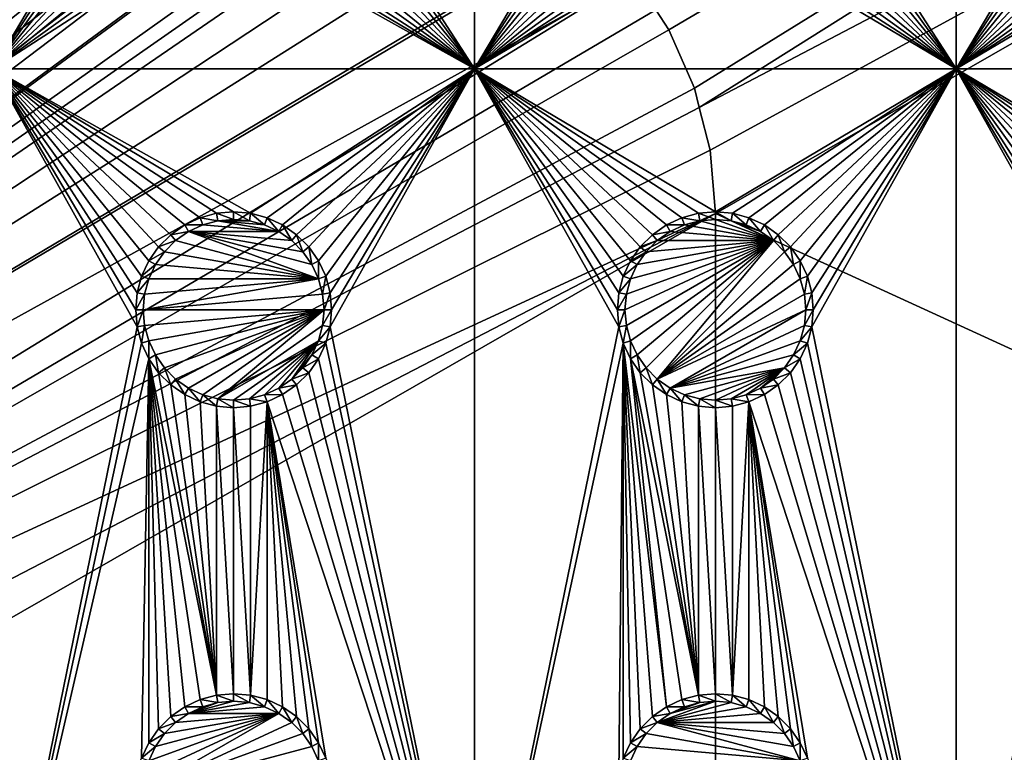
# Model space of a CAD drawing. Extents: x -150 to 150, y -570 to 0.
# Drawn here: x 53 to 84, y -434 to -411 of the extents above; entities that cross this region are included whole.
import ezdxf

# ---------------------------------------------------------------- set-up
doc = ezdxf.new("R2010")
doc.units = 0
for name, color, linetype in [('L2', 7, 'CONTINUOUS'), ('L3', 7, 'CONTINUOUS'), ('L5', 7, 'CONTINUOUS')]:
    doc.layers.add(name, color=color, linetype=linetype)

msp = doc.modelspace()

# ---------------------------------------------------------------- linework, layer by layer
at = {"layer": 'L2', "color": 250}
for points in [[(135.1, -332.2013, -61.37), (135.1, -567.3987, -61.37), (-135.1, -332.2013, -61.37)], [(-135.1, -332.2013, -61.37), (135.1, -567.3987, -61.37), (-135.1, -567.3987, -61.37)], [(73.14195, -410.4583, -54.07), (73.55031, -411.0823, -54.07), (146.9973, -367.9508, -59.35775)], [(73.55031, -411.0823, -54.07), (74.34893, -412.9009, -54.07), (146.9973, -367.9508, -59.35775)], [(146.9973, -367.9508, -59.35775), (74.34893, -412.9009, -54.07), (74.50028, -413.4989, -54.07)], [(146.9973, -367.9508, -59.35775), (74.50028, -413.4989, -54.07), (146.998, -375.5046, -59.3572)], [(146.998, -375.5046, -59.3572), (74.50028, -413.4989, -54.07), (74.83684, -414.8287, -54.07)], [(146.998, -375.5046, -59.3572), (74.83684, -414.8287, -54.07), (75, -416.8, -54.07)], [(146.998, -375.5046, -59.3572), (75, -416.8, -54.07), (146.998, -449.8, -59.3572)], [(-3.038843, -432.5659, -54.07), (59.6614, -404.8, -54.07), (-59.6614, -404.8, -54.07)], [(0, -432.3, -54.07), (59.6614, -404.8, -54.07), (-3.038843, -432.5659, -54.07)], [(0, -432.3, -54.07), (3.038843, -432.5659, -54.07), (59.6614, -404.8, -54.07)], [(59.6614, -404.8, -54.07), (3.038843, -432.5659, -54.07), (5.985353, -433.3554, -54.07)], [(59.6614, -404.8, -54.07), (5.985353, -433.3554, -54.07), (8.75, -434.6446, -54.07)], [(8.75, -434.6446, -54.07), (11.24878, -436.3942, -54.07), (59.6614, -404.8, -54.07)], [(59.6614, -404.8, -54.07), (11.24878, -436.3942, -54.07), (13.40578, -438.5512, -54.07)], [(59.6614, -404.8, -54.07), (13.40578, -438.5512, -54.07), (60.49605, -404.8, -54.07)], [(60.49605, -404.8, -54.07), (13.40578, -438.5512, -54.07), (15.15544, -441.05, -54.07)], [(15.15544, -441.05, -54.07), (64.35584, -404.8829, -54.07), (63, -404.8, -54.07)], [(15.15544, -441.05, -54.07), (63, -404.8, -54.07), (62.16535, -404.8, -54.07)], [(60.49605, -404.8, -54.07), (15.15544, -441.05, -54.07), (61.3307, -404.8, -54.07)], [(61.3307, -404.8, -54.07), (15.15544, -441.05, -54.07), (62.16535, -404.8, -54.07)], [(64.46198, -404.8894, -54.07), (64.35584, -404.8829, -54.07), (15.15544, -441.05, -54.07)], [(15.15544, -441.05, -54.07), (65.68722, -405.1441, -54.07), (64.46198, -404.8894, -54.07)], [(15.15544, -441.05, -54.07), (66.4067, -405.2937, -54.07), (65.68722, -405.1441, -54.07)], [(66.98655, -405.5189, -54.07), (66.4067, -405.2937, -54.07), (15.15544, -441.05, -54.07)], [(15.15544, -441.05, -54.07), (68.25236, -406.0105, -54.07), (66.98655, -405.5189, -54.07)], [(15.15544, -441.05, -54.07), (69.54526, -406.7423, -54.07), (68.25236, -406.0105, -54.07)], [(71.01883, -407.8851, -54.07), (69.54526, -406.7423, -54.07), (15.15544, -441.05, -54.07)], [(15.15544, -441.05, -54.07), (71.11353, -407.9586, -54.07), (71.01883, -407.8851, -54.07)], [(71.11353, -407.9586, -54.07), (15.15544, -441.05, -54.07), (72.4634, -409.4213, -54.07)], [(72.4634, -409.4213, -54.07), (15.15544, -441.05, -54.07), (16.44462, -443.8146, -54.07)], [(72.4634, -409.4213, -54.07), (16.44462, -443.8146, -54.07), (73.14195, -410.4583, -54.07)], [(16.44462, -443.8146, -54.07), (73.55031, -411.0823, -54.07), (73.14195, -410.4583, -54.07)], [(16.44462, -443.8146, -54.07), (74.34893, -412.9009, -54.07), (73.55031, -411.0823, -54.07)], [(74.50028, -413.4989, -54.07), (74.34893, -412.9009, -54.07), (16.44462, -443.8146, -54.07)], [(16.44462, -443.8146, -54.07), (74.83684, -414.8287, -54.07), (74.50028, -413.4989, -54.07)], [(16.44462, -443.8146, -54.07), (75, -416.8, -54.07), (74.83684, -414.8287, -54.07)], [(17.23414, -446.7612, -54.07), (75, -416.8, -54.07), (16.44462, -443.8146, -54.07)], [(75, -416.8, -54.07), (17.23414, -446.7612, -54.07), (17.5, -449.8, -54.07)], [(75, -416.8, -54.07), (17.5, -449.8, -54.07), (75, -482.8, -54.07)], [(146.998, -449.8, -59.3572), (75, -416.8, -54.07), (75, -482.8, -54.07)]]:
    msp.add_3dface(points, dxfattribs=at)
at = {"layer": 'L3', "color": 250}
for points in [[(120.3, -560.3, -71.27), (120.3, -339.3, -71.27), (-120.3, -560.3, -71.27)], [(-120.3, -560.3, -71.27), (120.3, -339.3, -71.27), (-120.3, -339.3, -71.27)], [(52.5, -397.3, -72.87), (56.95, -404.8, -72.87), (52.5, -412.3, -72.87)], [(67.5, -412.3, -72.87), (63.00367, -405.3296, -72.87), (67.5, -397.3, -72.87)], [(67.5, -397.3, -72.87), (71.95, -404.8, -72.87), (67.5, -412.3, -72.87)], [(82.5, -412.3, -72.87), (78.00367, -405.3296, -72.87), (82.5, -397.3, -72.87)], [(82.5, -397.3, -72.87), (86.95, -404.8, -72.87), (82.5, -412.3, -72.87)], [(52.5, -412.3, -72.87), (56.95, -404.8, -72.87), (56.99634, -405.3296, -72.87)], [(67.5, -412.3, -72.87), (71.95, -404.8, -72.87), (71.99634, -405.3296, -72.87)], [(82.5, -412.3, -72.87), (86.95, -404.8, -72.87), (86.99634, -405.3296, -72.87)], [(52.5, -412.3, -72.87), (56.99634, -405.3296, -72.87), (57.13394, -405.8432, -72.87)], [(67.5, -412.3, -72.87), (62.86606, -405.8432, -72.87), (63.00367, -405.3296, -72.87)], [(67.5, -412.3, -72.87), (71.99634, -405.3296, -72.87), (72.13394, -405.8432, -72.87)], [(82.5, -412.3, -72.87), (77.86606, -405.8432, -72.87), (78.00367, -405.3296, -72.87)], [(82.5, -412.3, -72.87), (86.99634, -405.3296, -72.87), (87.13394, -405.8432, -72.87)], [(57.13394, -405.8432, -72.87), (57.35862, -406.325, -72.87), (52.5, -412.3, -72.87)], [(62.64137, -406.325, -72.87), (62.86606, -405.8432, -72.87), (67.5, -412.3, -72.87)], [(72.35862, -406.325, -72.87), (67.5, -412.3, -72.87), (72.13394, -405.8432, -72.87)], [(77.64138, -406.325, -72.87), (77.86606, -405.8432, -72.87), (82.5, -412.3, -72.87)], [(87.35862, -406.325, -72.87), (82.5, -412.3, -72.87), (87.13394, -405.8432, -72.87)], [(57.35862, -406.325, -72.87), (57.66356, -406.7605, -72.87), (52.5, -412.3, -72.87)], [(67.5, -412.3, -72.87), (62.33644, -406.7605, -72.87), (62.64137, -406.325, -72.87)], [(72.66357, -406.7605, -72.87), (67.5, -412.3, -72.87), (72.35862, -406.325, -72.87)], [(82.5, -412.3, -72.87), (77.33644, -406.7605, -72.87), (77.64138, -406.325, -72.87)], [(87.66356, -406.7605, -72.87), (82.5, -412.3, -72.87), (87.35862, -406.325, -72.87)], [(52.5, -412.3, -72.87), (57.66356, -406.7605, -72.87), (58.0395, -407.1364, -72.87)], [(67.5, -412.3, -72.87), (61.9605, -407.1364, -72.87), (62.33644, -406.7605, -72.87)], [(72.66357, -406.7605, -72.87), (73.03949, -407.1364, -72.87), (67.5, -412.3, -72.87)], [(82.5, -412.3, -72.87), (76.9605, -407.1364, -72.87), (77.33644, -406.7605, -72.87)], [(87.66356, -406.7605, -72.87), (88.0395, -407.1364, -72.87), (82.5, -412.3, -72.87)], [(52.5, -412.3, -72.87), (58.0395, -407.1364, -72.87), (58.475, -407.4414, -72.87)], [(61.525, -407.4414, -72.87), (61.9605, -407.1364, -72.87), (67.5, -412.3, -72.87)], [(67.5, -412.3, -72.87), (73.03949, -407.1364, -72.87), (73.475, -407.4414, -72.87)], [(76.525, -407.4414, -72.87), (76.9605, -407.1364, -72.87), (82.5, -412.3, -72.87)], [(82.5, -412.3, -72.87), (88.0395, -407.1364, -72.87), (88.475, -407.4414, -72.87)], [(58.95684, -407.6661, -72.87), (52.5, -412.3, -72.87), (58.475, -407.4414, -72.87)], [(67.5, -412.3, -72.87), (61.04316, -407.6661, -72.87), (61.525, -407.4414, -72.87)], [(67.5, -412.3, -72.87), (73.475, -407.4414, -72.87), (73.95684, -407.6661, -72.87)], [(82.5, -412.3, -72.87), (76.04316, -407.6661, -72.87), (76.525, -407.4414, -72.87)], [(82.5, -412.3, -72.87), (88.475, -407.4414, -72.87), (88.95684, -407.6661, -72.87)], [(59.47037, -407.8037, -72.87), (52.5, -412.3, -72.87), (58.95684, -407.6661, -72.87)], [(67.5, -412.3, -72.87), (60.52963, -407.8037, -72.87), (61.04316, -407.6661, -72.87)], [(73.95684, -407.6661, -72.87), (74.47037, -407.8037, -72.87), (67.5, -412.3, -72.87)], [(82.5, -412.3, -72.87), (75.52963, -407.8037, -72.87), (76.04316, -407.6661, -72.87)], [(88.95684, -407.6661, -72.87), (89.47037, -407.8037, -72.87), (82.5, -412.3, -72.87)], [(59.47037, -407.8037, -72.87), (67.5, -412.3, -72.87), (52.5, -412.3, -72.87)], [(60, -407.85, -72.87), (67.5, -412.3, -72.87), (59.47037, -407.8037, -72.87)], [(60, -407.85, -72.87), (60.52963, -407.8037, -72.87), (67.5, -412.3, -72.87)], [(67.5, -412.3, -72.87), (74.47037, -407.8037, -72.87), (75, -407.85, -72.87)], [(67.5, -412.3, -72.87), (75, -407.85, -72.87), (82.5, -412.3, -72.87)], [(82.5, -412.3, -72.87), (75, -407.85, -72.87), (75.52963, -407.8037, -72.87)], [(82.5, -412.3, -72.87), (89.47037, -407.8037, -72.87), (90, -407.85, -72.87)], [(82.5, -412.3, -72.87), (90, -407.85, -72.87), (97.5, -412.3, -72.87)], [(59.47037, -416.7963, -72.87), (58.95684, -416.934, -72.87), (52.5, -412.3, -72.87)], [(58.95684, -416.934, -72.87), (58.475, -417.1586, -72.87), (52.5, -412.3, -72.87)], [(52.5, -412.3, -72.87), (58.475, -417.1586, -72.87), (58.0395, -417.4636, -72.87)], [(52.5, -412.3, -72.87), (58.0395, -417.4636, -72.87), (57.66356, -417.8395, -72.87)], [(57.66356, -417.8395, -72.87), (57.35862, -418.275, -72.87), (52.5, -412.3, -72.87)], [(52.5, -412.3, -72.87), (57.35862, -418.275, -72.87), (57.13394, -418.7568, -72.87)], [(52.5, -412.3, -72.87), (57.13394, -418.7568, -72.87), (56.99634, -419.2704, -72.87)], [(67.5, -412.3, -72.87), (60.52963, -416.7963, -72.87), (52.5, -412.3, -72.87)], [(52.5, -412.3, -72.87), (60.52963, -416.7963, -72.87), (60, -416.75, -72.87)], [(52.5, -412.3, -72.87), (60, -416.75, -72.87), (59.47037, -416.7963, -72.87)], [(56.99634, -419.2704, -72.87), (56.95, -419.8, -72.87), (52.5, -412.3, -72.87)], [(52.5, -412.3, -72.87), (56.95, -419.8, -72.87), (56.99634, -420.3296, -72.87)], [(52.5, -412.3, -72.87), (56.99634, -420.3296, -72.87), (52.5, -442.3, -72.87)], [(67.5, -412.3, -72.87), (61.04316, -416.934, -72.87), (60.52963, -416.7963, -72.87)], [(67.5, -412.3, -72.87), (61.525, -417.1586, -72.87), (61.04316, -416.934, -72.87)], [(61.9605, -417.4636, -72.87), (61.525, -417.1586, -72.87), (67.5, -412.3, -72.87)], [(67.5, -412.3, -72.87), (62.33644, -417.8395, -72.87), (61.9605, -417.4636, -72.87)], [(67.5, -412.3, -72.87), (62.64137, -418.275, -72.87), (62.33644, -417.8395, -72.87)], [(62.86606, -418.7568, -72.87), (62.64137, -418.275, -72.87), (67.5, -412.3, -72.87)], [(63.00367, -419.2704, -72.87), (62.86606, -418.7568, -72.87), (67.5, -412.3, -72.87)], [(67.5, -442.3, -72.87), (63.00367, -420.3296, -72.87), (67.5, -412.3, -72.87)], [(67.5, -412.3, -72.87), (63.00367, -420.3296, -72.87), (63.05, -419.8, -72.87)], [(67.5, -412.3, -72.87), (63.05, -419.8, -72.87), (63.00367, -419.2704, -72.87)], [(82.5, -412.3, -72.87), (75, -416.75, -72.87), (67.5, -412.3, -72.87)], [(67.5, -412.3, -72.87), (75, -416.75, -72.87), (74.47037, -416.7963, -72.87)], [(67.5, -412.3, -72.87), (74.47037, -416.7963, -72.87), (73.95684, -416.934, -72.87)], [(73.95684, -416.934, -72.87), (73.475, -417.1586, -72.87), (67.5, -412.3, -72.87)], [(67.5, -412.3, -72.87), (73.475, -417.1586, -72.87), (73.03949, -417.4636, -72.87)], [(67.5, -412.3, -72.87), (73.03949, -417.4636, -72.87), (72.66357, -417.8395, -72.87)], [(72.66357, -417.8395, -72.87), (72.35862, -418.275, -72.87), (67.5, -412.3, -72.87)], [(67.5, -412.3, -72.87), (72.35862, -418.275, -72.87), (72.13394, -418.7568, -72.87)], [(67.5, -412.3, -72.87), (72.13394, -418.7568, -72.87), (71.99634, -419.2704, -72.87)], [(71.99634, -419.2704, -72.87), (71.95, -419.8, -72.87), (67.5, -412.3, -72.87)], [(67.5, -412.3, -72.87), (71.95, -419.8, -72.87), (71.99634, -420.3296, -72.87)], [(67.5, -412.3, -72.87), (71.99634, -420.3296, -72.87), (67.5, -442.3, -72.87)], [(75.52963, -416.7963, -72.87), (75, -416.75, -72.87), (82.5, -412.3, -72.87)], [(82.5, -412.3, -72.87), (76.04316, -416.934, -72.87), (75.52963, -416.7963, -72.87)], [(82.5, -412.3, -72.87), (76.525, -417.1586, -72.87), (76.04316, -416.934, -72.87)], [(76.9605, -417.4636, -72.87), (76.525, -417.1586, -72.87), (82.5, -412.3, -72.87)], [(82.5, -412.3, -72.87), (77.33644, -417.8395, -72.87), (76.9605, -417.4636, -72.87)], [(82.5, -412.3, -72.87), (77.64138, -418.275, -72.87), (77.33644, -417.8395, -72.87)], [(77.86606, -418.7568, -72.87), (77.64138, -418.275, -72.87), (82.5, -412.3, -72.87)], [(78.00367, -419.2704, -72.87), (77.86606, -418.7568, -72.87), (82.5, -412.3, -72.87)], [(82.5, -442.3, -72.87), (78.00367, -420.3296, -72.87), (82.5, -412.3, -72.87)], [(82.5, -412.3, -72.87), (78.00367, -420.3296, -72.87), (78.05, -419.8, -72.87)], [(82.5, -412.3, -72.87), (78.05, -419.8, -72.87), (78.00367, -419.2704, -72.87)], [(97.5, -412.3, -72.87), (90, -416.75, -72.87), (82.5, -412.3, -72.87)], [(82.5, -412.3, -72.87), (90, -416.75, -72.87), (89.47037, -416.7963, -72.87)], [(82.5, -412.3, -72.87), (89.47037, -416.7963, -72.87), (88.95684, -416.934, -72.87)], [(88.95684, -416.934, -72.87), (88.475, -417.1586, -72.87), (82.5, -412.3, -72.87)], [(82.5, -412.3, -72.87), (88.475, -417.1586, -72.87), (88.0395, -417.4636, -72.87)], [(82.5, -412.3, -72.87), (88.0395, -417.4636, -72.87), (87.66356, -417.8395, -72.87)], [(87.66356, -417.8395, -72.87), (87.35862, -418.275, -72.87), (82.5, -412.3, -72.87)], [(82.5, -412.3, -72.87), (87.35862, -418.275, -72.87), (87.13394, -418.7568, -72.87)], [(82.5, -412.3, -72.87), (87.13394, -418.7568, -72.87), (86.99634, -419.2704, -72.87)], [(86.99634, -419.2704, -72.87), (86.95, -419.8, -72.87), (82.5, -412.3, -72.87)], [(82.5, -412.3, -72.87), (86.95, -419.8, -72.87), (86.99634, -420.3296, -72.87)], [(82.5, -412.3, -72.87), (86.99634, -420.3296, -72.87), (82.5, -442.3, -72.87)], [(58.95684, -416.934, -72.87), (59.0375, -417.1556, -77.37), (58.475, -417.1586, -72.87)], [(59.47037, -416.7963, -72.87), (59.51133, -417.0286, -77.37), (58.95684, -416.934, -72.87)], [(58.95684, -416.934, -72.87), (59.51133, -417.0286, -77.37), (59.0375, -417.1556, -77.37)], [(60, -416.75, -72.87), (60, -416.9858, -77.37), (59.47037, -416.7963, -72.87)], [(59.47037, -416.7963, -72.87), (60, -416.9858, -77.37), (59.51133, -417.0286, -77.37)], [(60.52963, -416.7963, -72.87), (60.48867, -417.0286, -77.37), (60, -416.75, -72.87)], [(60, -416.75, -72.87), (60.48867, -417.0286, -77.37), (60, -416.9858, -77.37)], [(60.52963, -416.7963, -72.87), (60.9625, -417.1556, -77.37), (60.48867, -417.0286, -77.37)], [(61.04316, -416.934, -72.87), (60.9625, -417.1556, -77.37), (60.52963, -416.7963, -72.87)], [(61.04316, -416.934, -72.87), (61.40708, -417.3629, -77.37), (60.9625, -417.1556, -77.37)], [(61.525, -417.1586, -72.87), (61.40708, -417.3629, -77.37), (61.04316, -416.934, -72.87)], [(73.95684, -416.934, -72.87), (74.0375, -417.1556, -77.37), (73.475, -417.1586, -72.87)], [(74.47037, -416.7963, -72.87), (74.51133, -417.0286, -77.37), (73.95684, -416.934, -72.87)], [(73.95684, -416.934, -72.87), (74.51133, -417.0286, -77.37), (74.0375, -417.1556, -77.37)], [(75, -416.75, -72.87), (75, -416.9858, -77.37), (74.47037, -416.7963, -72.87)], [(74.47037, -416.7963, -72.87), (75, -416.9858, -77.37), (74.51133, -417.0286, -77.37)], [(75.52963, -416.7963, -72.87), (75.48867, -417.0286, -77.37), (75, -416.75, -72.87)], [(75, -416.75, -72.87), (75.48867, -417.0286, -77.37), (75, -416.9858, -77.37)], [(75.52963, -416.7963, -72.87), (75.9625, -417.1556, -77.37), (75.48867, -417.0286, -77.37)], [(76.04316, -416.934, -72.87), (75.9625, -417.1556, -77.37), (75.52963, -416.7963, -72.87)], [(76.04316, -416.934, -72.87), (76.40708, -417.3629, -77.37), (75.9625, -417.1556, -77.37)], [(76.525, -417.1586, -72.87), (76.40708, -417.3629, -77.37), (76.04316, -416.934, -72.87)], [(58.475, -417.1586, -72.87), (58.59292, -417.3629, -77.37), (58.0395, -417.4636, -72.87)], [(58.475, -417.1586, -72.87), (59.0375, -417.1556, -77.37), (58.59292, -417.3629, -77.37)], [(59.0375, -417.1556, -77.37), (61.40708, -417.3629, -77.37), (58.59292, -417.3629, -77.37)], [(59.51133, -417.0286, -77.37), (61.40708, -417.3629, -77.37), (59.0375, -417.1556, -77.37)], [(59.51133, -417.0286, -77.37), (60, -416.9858, -77.37), (60.48867, -417.0286, -77.37)], [(60.48867, -417.0286, -77.37), (60.9625, -417.1556, -77.37), (59.51133, -417.0286, -77.37)], [(59.51133, -417.0286, -77.37), (60.9625, -417.1556, -77.37), (61.40708, -417.3629, -77.37)], [(61.525, -417.1586, -72.87), (61.80891, -417.6442, -77.37), (61.40708, -417.3629, -77.37)], [(61.9605, -417.4636, -72.87), (61.80891, -417.6442, -77.37), (61.525, -417.1586, -72.87)], [(73.475, -417.1586, -72.87), (73.59292, -417.3629, -77.37), (73.03949, -417.4636, -72.87)], [(73.475, -417.1586, -72.87), (74.0375, -417.1556, -77.37), (73.59292, -417.3629, -77.37)], [(76.80891, -417.6442, -77.37), (73.59292, -417.3629, -77.37), (74.0375, -417.1556, -77.37)], [(76.80891, -417.6442, -77.37), (74.0375, -417.1556, -77.37), (74.51133, -417.0286, -77.37)], [(74.51133, -417.0286, -77.37), (75, -416.9858, -77.37), (76.80891, -417.6442, -77.37)], [(76.80891, -417.6442, -77.37), (75, -416.9858, -77.37), (75.48867, -417.0286, -77.37)], [(76.80891, -417.6442, -77.37), (75.48867, -417.0286, -77.37), (76.40708, -417.3629, -77.37)], [(76.40708, -417.3629, -77.37), (75.48867, -417.0286, -77.37), (75.9625, -417.1556, -77.37)], [(76.525, -417.1586, -72.87), (76.80891, -417.6442, -77.37), (76.40708, -417.3629, -77.37)], [(76.9605, -417.4636, -72.87), (76.80891, -417.6442, -77.37), (76.525, -417.1586, -72.87)], [(58.0395, -417.4636, -72.87), (58.19109, -417.6442, -77.37), (57.66356, -417.8395, -72.87)], [(58.0395, -417.4636, -72.87), (58.59292, -417.3629, -77.37), (58.19109, -417.6442, -77.37)], [(58.59292, -417.3629, -77.37), (62.64445, -418.8375, -77.37), (58.19109, -417.6442, -77.37)], [(62.15578, -417.9911, -77.37), (62.43714, -418.3929, -77.37), (58.59292, -417.3629, -77.37)], [(58.59292, -417.3629, -77.37), (62.43714, -418.3929, -77.37), (62.64445, -418.8375, -77.37)], [(58.59292, -417.3629, -77.37), (61.40708, -417.3629, -77.37), (61.80891, -417.6442, -77.37)], [(58.59292, -417.3629, -77.37), (61.80891, -417.6442, -77.37), (62.15578, -417.9911, -77.37)], [(61.9605, -417.4636, -72.87), (62.15578, -417.9911, -77.37), (61.80891, -417.6442, -77.37)], [(62.33644, -417.8395, -72.87), (62.15578, -417.9911, -77.37), (61.9605, -417.4636, -72.87)], [(73.03949, -417.4636, -72.87), (73.19109, -417.6442, -77.37), (72.66357, -417.8395, -72.87)], [(73.03949, -417.4636, -72.87), (73.59292, -417.3629, -77.37), (73.19109, -417.6442, -77.37)], [(73.19109, -417.6442, -77.37), (73.59292, -417.3629, -77.37), (76.80891, -417.6442, -77.37)], [(76.9605, -417.4636, -72.87), (77.15578, -417.9911, -77.37), (76.80891, -417.6442, -77.37)], [(77.33644, -417.8395, -72.87), (77.15578, -417.9911, -77.37), (76.9605, -417.4636, -72.87)], [(57.66356, -417.8395, -72.87), (57.84423, -417.9911, -77.37), (57.35862, -418.275, -72.87)], [(57.66356, -417.8395, -72.87), (58.19109, -417.6442, -77.37), (57.84423, -417.9911, -77.37)], [(62.64445, -418.8375, -77.37), (57.84423, -417.9911, -77.37), (58.19109, -417.6442, -77.37)], [(62.33644, -417.8395, -72.87), (62.43714, -418.3929, -77.37), (62.15578, -417.9911, -77.37)], [(62.64137, -418.275, -72.87), (62.43714, -418.3929, -77.37), (62.33644, -417.8395, -72.87)], [(72.22859, -420.2887, -77.37), (72.18584, -419.8, -77.37), (76.80891, -417.6442, -77.37)], [(76.80891, -417.6442, -77.37), (72.18584, -419.8, -77.37), (72.22859, -419.3113, -77.37)], [(76.80891, -417.6442, -77.37), (72.35555, -420.7625, -77.37), (72.22859, -420.2887, -77.37)], [(76.80891, -417.6442, -77.37), (72.22859, -419.3113, -77.37), (72.35555, -418.8375, -77.37)], [(76.80891, -417.6442, -77.37), (72.56286, -421.2071, -77.37), (72.35555, -420.7625, -77.37)], [(72.35555, -418.8375, -77.37), (72.56286, -418.3929, -77.37), (76.80891, -417.6442, -77.37)], [(72.66357, -417.8395, -72.87), (72.84422, -417.9911, -77.37), (72.35862, -418.275, -72.87)], [(72.84422, -421.6089, -77.37), (72.56286, -421.2071, -77.37), (76.80891, -417.6442, -77.37)], [(76.80891, -417.6442, -77.37), (72.56286, -418.3929, -77.37), (72.84422, -417.9911, -77.37)], [(72.66357, -417.8395, -72.87), (73.19109, -417.6442, -77.37), (72.84422, -417.9911, -77.37)], [(72.84422, -421.6089, -77.37), (76.80891, -417.6442, -77.37), (73.19109, -421.9558, -77.37)], [(76.80891, -417.6442, -77.37), (72.84422, -417.9911, -77.37), (73.19109, -417.6442, -77.37)], [(73.19109, -421.9558, -77.37), (76.80891, -417.6442, -77.37), (77.15578, -417.9911, -77.37)], [(77.33644, -417.8395, -72.87), (77.43714, -418.3929, -77.37), (77.15578, -417.9911, -77.37)], [(77.64138, -418.275, -72.87), (77.43714, -418.3929, -77.37), (77.33644, -417.8395, -72.87)], [(57.35862, -418.275, -72.87), (57.84423, -417.9911, -77.37), (57.56286, -418.3929, -77.37)], [(62.64445, -418.8375, -77.37), (57.56286, -418.3929, -77.37), (57.84423, -417.9911, -77.37)], [(72.35862, -418.275, -72.87), (72.84422, -417.9911, -77.37), (72.56286, -418.3929, -77.37)], [(73.19109, -421.9558, -77.37), (77.15578, -417.9911, -77.37), (77.43714, -418.3929, -77.37)], [(57.35862, -418.275, -72.87), (57.56286, -418.3929, -77.37), (57.13394, -418.7568, -72.87)], [(57.13394, -418.7568, -72.87), (57.56286, -418.3929, -77.37), (57.35555, -418.8375, -77.37)], [(57.35555, -418.8375, -77.37), (57.56286, -418.3929, -77.37), (62.64445, -418.8375, -77.37)], [(62.64137, -418.275, -72.87), (62.64445, -418.8375, -77.37), (62.43714, -418.3929, -77.37)], [(62.86606, -418.7568, -72.87), (62.64445, -418.8375, -77.37), (62.64137, -418.275, -72.87)], [(72.35862, -418.275, -72.87), (72.56286, -418.3929, -77.37), (72.13394, -418.7568, -72.87)], [(72.13394, -418.7568, -72.87), (72.56286, -418.3929, -77.37), (72.35555, -418.8375, -77.37)], [(77.43714, -418.3929, -77.37), (77.64445, -418.8375, -77.37), (73.19109, -421.9558, -77.37)], [(77.64138, -418.275, -72.87), (77.64445, -418.8375, -77.37), (77.43714, -418.3929, -77.37)], [(77.86606, -418.7568, -72.87), (77.64445, -418.8375, -77.37), (77.64138, -418.275, -72.87)], [(57.13394, -418.7568, -72.87), (57.35555, -418.8375, -77.37), (56.99634, -419.2704, -72.87)], [(62.86606, -418.7568, -72.87), (62.77141, -419.3113, -77.37), (62.64445, -418.8375, -77.37)], [(63.00367, -419.2704, -72.87), (62.77141, -419.3113, -77.37), (62.86606, -418.7568, -72.87)], [(72.13394, -418.7568, -72.87), (72.35555, -418.8375, -77.37), (71.99634, -419.2704, -72.87)], [(77.86606, -418.7568, -72.87), (77.77141, -419.3113, -77.37), (77.64445, -418.8375, -77.37)], [(78.00367, -419.2704, -72.87), (77.77141, -419.3113, -77.37), (77.86606, -418.7568, -72.87)], [(56.99634, -419.2704, -72.87), (57.35555, -418.8375, -77.37), (57.22859, -419.3113, -77.37)], [(62.77141, -419.3113, -77.37), (57.18584, -419.8, -77.37), (62.64445, -418.8375, -77.37)], [(62.64445, -418.8375, -77.37), (57.18584, -419.8, -77.37), (57.22859, -419.3113, -77.37)], [(62.64445, -418.8375, -77.37), (57.22859, -419.3113, -77.37), (57.35555, -418.8375, -77.37)], [(71.99634, -419.2704, -72.87), (72.35555, -418.8375, -77.37), (72.22859, -419.3113, -77.37)], [(77.64445, -418.8375, -77.37), (77.77141, -419.3113, -77.37), (73.19109, -421.9558, -77.37)], [(56.99634, -419.2704, -72.87), (57.22859, -419.3113, -77.37), (56.95, -419.8, -72.87)], [(56.95, -419.8, -72.87), (57.22859, -419.3113, -77.37), (57.18584, -419.8, -77.37)], [(62.81417, -419.8, -77.37), (57.18584, -419.8, -77.37), (62.77141, -419.3113, -77.37)], [(63.00367, -419.2704, -72.87), (62.81417, -419.8, -77.37), (62.77141, -419.3113, -77.37)], [(63.05, -419.8, -72.87), (62.81417, -419.8, -77.37), (63.00367, -419.2704, -72.87)], [(71.99634, -419.2704, -72.87), (72.22859, -419.3113, -77.37), (71.95, -419.8, -72.87)], [(71.95, -419.8, -72.87), (72.22859, -419.3113, -77.37), (72.18584, -419.8, -77.37)], [(73.19109, -421.9558, -77.37), (77.77141, -419.3113, -77.37), (77.81416, -419.8, -77.37)], [(78.00367, -419.2704, -72.87), (77.81416, -419.8, -77.37), (77.77141, -419.3113, -77.37)], [(78.05, -419.8, -72.87), (77.81416, -419.8, -77.37), (78.00367, -419.2704, -72.87)], [(56.95, -419.8, -72.87), (57.18584, -419.8, -77.37), (56.99634, -420.3296, -72.87)], [(56.99634, -420.3296, -72.87), (57.18584, -419.8, -77.37), (57.22859, -420.2887, -77.37)], [(57.22859, -420.2887, -77.37), (57.18584, -419.8, -77.37), (62.81417, -419.8, -77.37)], [(62.81417, -419.8, -77.37), (57.35555, -420.7625, -77.37), (57.22859, -420.2887, -77.37)], [(62.81417, -419.8, -77.37), (57.56286, -421.2071, -77.37), (57.35555, -420.7625, -77.37)], [(57.84423, -421.6089, -77.37), (57.56286, -421.2071, -77.37), (62.81417, -419.8, -77.37)], [(62.81417, -419.8, -77.37), (58.19109, -421.9558, -77.37), (57.84423, -421.6089, -77.37)], [(62.81417, -419.8, -77.37), (58.59292, -422.2371, -77.37), (58.19109, -421.9558, -77.37)], [(59.0375, -422.4445, -77.37), (58.59292, -422.2371, -77.37), (62.81417, -419.8, -77.37)], [(59.0375, -422.4445, -77.37), (62.81417, -419.8, -77.37), (59.51133, -422.5714, -77.37)], [(59.51133, -422.5714, -77.37), (62.81417, -419.8, -77.37), (62.77141, -420.2887, -77.37)], [(63.00367, -420.3296, -72.87), (62.77141, -420.2887, -77.37), (63.05, -419.8, -72.87)], [(63.05, -419.8, -72.87), (62.77141, -420.2887, -77.37), (62.81417, -419.8, -77.37)], [(71.95, -419.8, -72.87), (72.18584, -419.8, -77.37), (71.99634, -420.3296, -72.87)], [(71.99634, -420.3296, -72.87), (72.18584, -419.8, -77.37), (72.22859, -420.2887, -77.37)], [(73.19109, -421.9558, -77.37), (77.81416, -419.8, -77.37), (73.59292, -422.2371, -77.37)], [(73.59292, -422.2371, -77.37), (77.81416, -419.8, -77.37), (77.77141, -420.2887, -77.37)], [(78.00367, -420.3296, -72.87), (77.77141, -420.2887, -77.37), (78.05, -419.8, -72.87)], [(78.05, -419.8, -72.87), (77.77141, -420.2887, -77.37), (77.81416, -419.8, -77.37)], [(52.5, -442.3, -72.87), (56.99634, -420.3296, -72.87), (57.13394, -420.8432, -72.87)], [(56.99634, -420.3296, -72.87), (57.22859, -420.2887, -77.37), (57.13394, -420.8432, -72.87)], [(57.13394, -420.8432, -72.87), (57.22859, -420.2887, -77.37), (57.35555, -420.7625, -77.37)], [(59.51133, -422.5714, -77.37), (62.77141, -420.2887, -77.37), (62.64445, -420.7625, -77.37)], [(63.00367, -420.3296, -72.87), (62.64445, -420.7625, -77.37), (62.77141, -420.2887, -77.37)], [(62.86606, -420.8432, -72.87), (62.64445, -420.7625, -77.37), (63.00367, -420.3296, -72.87)], [(67.5, -442.3, -72.87), (62.86606, -420.8432, -72.87), (63.00367, -420.3296, -72.87)], [(67.5, -442.3, -72.87), (71.99634, -420.3296, -72.87), (72.13394, -420.8432, -72.87)], [(71.99634, -420.3296, -72.87), (72.22859, -420.2887, -77.37), (72.13394, -420.8432, -72.87)], [(72.13394, -420.8432, -72.87), (72.22859, -420.2887, -77.37), (72.35555, -420.7625, -77.37)], [(73.59292, -422.2371, -77.37), (77.77141, -420.2887, -77.37), (77.64445, -420.7625, -77.37)], [(78.00367, -420.3296, -72.87), (77.64445, -420.7625, -77.37), (77.77141, -420.2887, -77.37)], [(77.86606, -420.8432, -72.87), (77.64445, -420.7625, -77.37), (78.00367, -420.3296, -72.87)], [(82.5, -442.3, -72.87), (77.86606, -420.8432, -72.87), (78.00367, -420.3296, -72.87)], [(82.5, -442.3, -72.87), (86.99634, -420.3296, -72.87), (87.13394, -420.8432, -72.87)], [(52.5, -442.3, -72.87), (57.13394, -420.8432, -72.87), (57.35862, -421.325, -72.87)], [(57.13394, -420.8432, -72.87), (57.35555, -420.7625, -77.37), (57.35862, -421.325, -72.87)], [(57.35862, -421.325, -72.87), (57.35555, -420.7625, -77.37), (57.56286, -421.2071, -77.37)], [(62.64445, -420.7625, -77.37), (60, -422.6142, -77.37), (59.51133, -422.5714, -77.37)], [(62.64445, -420.7625, -77.37), (60.48867, -422.5714, -77.37), (60, -422.6142, -77.37)], [(60.9625, -422.4445, -77.37), (60.48867, -422.5714, -77.37), (62.64445, -420.7625, -77.37)], [(62.64445, -420.7625, -77.37), (61.40708, -422.2371, -77.37), (60.9625, -422.4445, -77.37)], [(62.64445, -420.7625, -77.37), (61.80891, -421.9558, -77.37), (61.40708, -422.2371, -77.37)], [(62.43714, -421.2071, -77.37), (61.80891, -421.9558, -77.37), (62.64445, -420.7625, -77.37)], [(62.86606, -420.8432, -72.87), (62.43714, -421.2071, -77.37), (62.64445, -420.7625, -77.37)], [(62.64137, -421.325, -72.87), (62.43714, -421.2071, -77.37), (62.86606, -420.8432, -72.87)], [(62.64137, -421.325, -72.87), (62.86606, -420.8432, -72.87), (67.5, -442.3, -72.87)], [(67.5, -442.3, -72.87), (72.13394, -420.8432, -72.87), (71.99634, -434.2704, -72.87)], [(71.99634, -434.2704, -72.87), (72.13394, -420.8432, -72.87), (72.13394, -433.7568, -72.87)], [(72.13394, -420.8432, -72.87), (72.35555, -420.7625, -77.37), (72.35862, -421.325, -72.87)], [(72.66357, -432.8395, -72.87), (72.35862, -433.275, -72.87), (72.13394, -420.8432, -72.87)], [(72.13394, -420.8432, -72.87), (72.35862, -433.275, -72.87), (72.13394, -433.7568, -72.87)], [(72.35862, -421.325, -72.87), (73.475, -432.1586, -72.87), (72.13394, -420.8432, -72.87)], [(72.13394, -420.8432, -72.87), (73.475, -432.1586, -72.87), (73.03949, -432.4636, -72.87)], [(72.13394, -420.8432, -72.87), (73.03949, -432.4636, -72.87), (72.66357, -432.8395, -72.87)], [(72.35862, -421.325, -72.87), (72.35555, -420.7625, -77.37), (72.56286, -421.2071, -77.37)], [(77.64445, -420.7625, -77.37), (77.43714, -421.2071, -77.37), (73.59292, -422.2371, -77.37)], [(77.86606, -420.8432, -72.87), (77.43714, -421.2071, -77.37), (77.64445, -420.7625, -77.37)], [(77.64138, -421.325, -72.87), (77.43714, -421.2071, -77.37), (77.86606, -420.8432, -72.87)], [(77.64138, -421.325, -72.87), (77.86606, -420.8432, -72.87), (82.5, -442.3, -72.87)], [(82.5, -442.3, -72.87), (87.13394, -420.8432, -72.87), (86.99634, -434.2704, -72.87)], [(57.35862, -421.325, -72.87), (57.56286, -421.2071, -77.37), (57.66356, -421.7605, -72.87)], [(57.66356, -421.7605, -72.87), (57.56286, -421.2071, -77.37), (57.84423, -421.6089, -77.37)], [(62.43714, -421.2071, -77.37), (62.15578, -421.6089, -77.37), (61.80891, -421.9558, -77.37)], [(62.64137, -421.325, -72.87), (62.15578, -421.6089, -77.37), (62.43714, -421.2071, -77.37)], [(72.35862, -421.325, -72.87), (72.56286, -421.2071, -77.37), (72.66357, -421.7605, -72.87)], [(72.66357, -421.7605, -72.87), (72.56286, -421.2071, -77.37), (72.84422, -421.6089, -77.37)], [(73.59292, -422.2371, -77.37), (77.43714, -421.2071, -77.37), (77.15578, -421.6089, -77.37)], [(77.64138, -421.325, -72.87), (77.15578, -421.6089, -77.37), (77.43714, -421.2071, -77.37)], [(57.35862, -421.325, -72.87), (57.13394, -433.7568, -72.87), (52.5, -442.3, -72.87)], [(57.35862, -421.325, -72.87), (57.35862, -433.275, -72.87), (57.13394, -433.7568, -72.87)], [(58.475, -432.1586, -72.87), (58.0395, -432.4636, -72.87), (57.35862, -421.325, -72.87)], [(57.35862, -421.325, -72.87), (58.0395, -432.4636, -72.87), (57.66356, -432.8395, -72.87)], [(57.66356, -421.7605, -72.87), (59.47037, -431.7963, -72.87), (57.35862, -421.325, -72.87)], [(57.35862, -421.325, -72.87), (59.47037, -431.7963, -72.87), (58.95684, -431.9339, -72.87)], [(57.35862, -421.325, -72.87), (58.95684, -431.9339, -72.87), (58.475, -432.1586, -72.87)], [(57.66356, -432.8395, -72.87), (57.35862, -433.275, -72.87), (57.35862, -421.325, -72.87)], [(62.33644, -421.7605, -72.87), (62.15578, -421.6089, -77.37), (62.64137, -421.325, -72.87)], [(62.33644, -421.7605, -72.87), (62.64137, -421.325, -72.87), (67.5, -442.3, -72.87)], [(72.35862, -421.325, -72.87), (72.66357, -421.7605, -72.87), (74.47037, -431.7963, -72.87)], [(74.47037, -431.7963, -72.87), (73.95684, -431.9339, -72.87), (72.35862, -421.325, -72.87)], [(72.35862, -421.325, -72.87), (73.95684, -431.9339, -72.87), (73.475, -432.1586, -72.87)], [(77.33644, -421.7605, -72.87), (77.15578, -421.6089, -77.37), (77.64138, -421.325, -72.87)], [(82.5, -442.3, -72.87), (77.33644, -421.7605, -72.87), (77.64138, -421.325, -72.87)], [(57.66356, -421.7605, -72.87), (57.84423, -421.6089, -77.37), (58.0395, -422.1364, -72.87)], [(58.0395, -422.1364, -72.87), (59.47037, -431.7963, -72.87), (57.66356, -421.7605, -72.87)], [(58.0395, -422.1364, -72.87), (57.84423, -421.6089, -77.37), (58.19109, -421.9558, -77.37)], [(62.33644, -421.7605, -72.87), (61.80891, -421.9558, -77.37), (62.15578, -421.6089, -77.37)], [(61.9605, -422.1364, -72.87), (61.80891, -421.9558, -77.37), (62.33644, -421.7605, -72.87)], [(67.5, -442.3, -72.87), (61.9605, -422.1364, -72.87), (62.33644, -421.7605, -72.87)], [(72.66357, -421.7605, -72.87), (72.84422, -421.6089, -77.37), (73.03949, -422.1364, -72.87)], [(74.47037, -431.7963, -72.87), (72.66357, -421.7605, -72.87), (73.03949, -422.1364, -72.87)], [(73.03949, -422.1364, -72.87), (72.84422, -421.6089, -77.37), (73.19109, -421.9558, -77.37)], [(73.59292, -422.2371, -77.37), (77.15578, -421.6089, -77.37), (74.0375, -422.4445, -77.37)], [(74.0375, -422.4445, -77.37), (77.15578, -421.6089, -77.37), (74.51133, -422.5714, -77.37)], [(77.15578, -421.6089, -77.37), (75, -422.6142, -77.37), (74.51133, -422.5714, -77.37)], [(77.15578, -421.6089, -77.37), (75.48867, -422.5714, -77.37), (75, -422.6142, -77.37)], [(75.9625, -422.4445, -77.37), (75.48867, -422.5714, -77.37), (77.15578, -421.6089, -77.37)], [(75.9625, -422.4445, -77.37), (77.15578, -421.6089, -77.37), (76.40708, -422.2371, -77.37)], [(76.40708, -422.2371, -77.37), (77.15578, -421.6089, -77.37), (76.80891, -421.9558, -77.37)], [(77.33644, -421.7605, -72.87), (76.80891, -421.9558, -77.37), (77.15578, -421.6089, -77.37)], [(76.9605, -422.1364, -72.87), (76.80891, -421.9558, -77.37), (77.33644, -421.7605, -72.87)], [(82.5, -442.3, -72.87), (76.9605, -422.1364, -72.87), (77.33644, -421.7605, -72.87)], [(58.0395, -422.1364, -72.87), (58.19109, -421.9558, -77.37), (58.475, -422.4414, -72.87)], [(58.475, -422.4414, -72.87), (59.47037, -431.7963, -72.87), (58.0395, -422.1364, -72.87)], [(58.475, -422.4414, -72.87), (58.19109, -421.9558, -77.37), (58.59292, -422.2371, -77.37)], [(61.9605, -422.1364, -72.87), (61.40708, -422.2371, -77.37), (61.80891, -421.9558, -77.37)], [(61.525, -422.4414, -72.87), (61.40708, -422.2371, -77.37), (61.9605, -422.1364, -72.87)], [(67.5, -442.3, -72.87), (61.525, -422.4414, -72.87), (61.9605, -422.1364, -72.87)], [(73.03949, -422.1364, -72.87), (73.19109, -421.9558, -77.37), (73.475, -422.4414, -72.87)], [(74.47037, -431.7963, -72.87), (73.03949, -422.1364, -72.87), (73.475, -422.4414, -72.87)], [(73.475, -422.4414, -72.87), (73.19109, -421.9558, -77.37), (73.59292, -422.2371, -77.37)], [(76.9605, -422.1364, -72.87), (76.40708, -422.2371, -77.37), (76.80891, -421.9558, -77.37)], [(76.525, -422.4414, -72.87), (76.40708, -422.2371, -77.37), (76.9605, -422.1364, -72.87)], [(76.525, -422.4414, -72.87), (76.9605, -422.1364, -72.87), (82.5, -442.3, -72.87)], [(58.475, -422.4414, -72.87), (58.59292, -422.2371, -77.37), (58.95684, -422.6661, -72.87)], [(58.475, -422.4414, -72.87), (58.95684, -422.6661, -72.87), (59.47037, -431.7963, -72.87)], [(58.95684, -422.6661, -72.87), (58.59292, -422.2371, -77.37), (59.0375, -422.4445, -77.37)], [(58.95684, -422.6661, -72.87), (59.0375, -422.4445, -77.37), (59.47037, -422.8037, -72.87)], [(59.47037, -422.8037, -72.87), (59.0375, -422.4445, -77.37), (59.51133, -422.5714, -77.37)], [(61.04316, -422.6661, -72.87), (60.48867, -422.5714, -77.37), (60.9625, -422.4445, -77.37)], [(61.525, -422.4414, -72.87), (60.9625, -422.4445, -77.37), (61.40708, -422.2371, -77.37)], [(61.04316, -422.6661, -72.87), (60.9625, -422.4445, -77.37), (61.525, -422.4414, -72.87)], [(61.04316, -422.6661, -72.87), (61.525, -422.4414, -72.87), (67.5, -442.3, -72.87)], [(73.475, -422.4414, -72.87), (73.59292, -422.2371, -77.37), (73.95684, -422.6661, -72.87)], [(73.475, -422.4414, -72.87), (73.95684, -422.6661, -72.87), (74.47037, -431.7963, -72.87)], [(73.95684, -422.6661, -72.87), (73.59292, -422.2371, -77.37), (74.0375, -422.4445, -77.37)], [(73.95684, -422.6661, -72.87), (74.0375, -422.4445, -77.37), (74.47037, -422.8037, -72.87)], [(74.47037, -422.8037, -72.87), (74.0375, -422.4445, -77.37), (74.51133, -422.5714, -77.37)], [(76.04316, -422.6661, -72.87), (75.48867, -422.5714, -77.37), (75.9625, -422.4445, -77.37)], [(76.525, -422.4414, -72.87), (75.9625, -422.4445, -77.37), (76.40708, -422.2371, -77.37)], [(76.04316, -422.6661, -72.87), (75.9625, -422.4445, -77.37), (76.525, -422.4414, -72.87)], [(82.5, -442.3, -72.87), (76.04316, -422.6661, -72.87), (76.525, -422.4414, -72.87)], [(59.47037, -431.7963, -72.87), (58.95684, -422.6661, -72.87), (59.47037, -422.8037, -72.87)], [(59.47037, -422.8037, -72.87), (59.51133, -422.5714, -77.37), (60, -422.85, -72.87)], [(60, -422.85, -72.87), (59.51133, -422.5714, -77.37), (60, -422.6142, -77.37)], [(60.52963, -422.8037, -72.87), (60, -422.6142, -77.37), (60.48867, -422.5714, -77.37)], [(60, -422.85, -72.87), (60, -422.6142, -77.37), (60.52963, -422.8037, -72.87)], [(60.52963, -422.8037, -72.87), (60.48867, -422.5714, -77.37), (61.04316, -422.6661, -72.87)], [(61.04316, -431.9339, -72.87), (60.52963, -431.7963, -72.87), (61.04316, -422.6661, -72.87)], [(60.52963, -431.7963, -72.87), (60.52963, -422.8037, -72.87), (61.04316, -422.6661, -72.87)], [(62.33644, -432.8395, -72.87), (61.9605, -432.4636, -72.87), (61.04316, -422.6661, -72.87)], [(61.04316, -422.6661, -72.87), (61.9605, -432.4636, -72.87), (61.525, -432.1586, -72.87)], [(61.04316, -422.6661, -72.87), (61.525, -432.1586, -72.87), (61.04316, -431.9339, -72.87)], [(67.5, -442.3, -72.87), (62.86606, -433.7568, -72.87), (61.04316, -422.6661, -72.87)], [(61.04316, -422.6661, -72.87), (62.86606, -433.7568, -72.87), (62.64137, -433.275, -72.87)], [(61.04316, -422.6661, -72.87), (62.64137, -433.275, -72.87), (62.33644, -432.8395, -72.87)], [(74.47037, -431.7963, -72.87), (73.95684, -422.6661, -72.87), (74.47037, -422.8037, -72.87)], [(74.47037, -422.8037, -72.87), (74.51133, -422.5714, -77.37), (75, -422.85, -72.87)], [(75, -422.85, -72.87), (74.51133, -422.5714, -77.37), (75, -422.6142, -77.37)], [(75.52963, -422.8037, -72.87), (75, -422.6142, -77.37), (75.48867, -422.5714, -77.37)], [(75, -422.85, -72.87), (75, -422.6142, -77.37), (75.52963, -422.8037, -72.87)], [(75.52963, -422.8037, -72.87), (75.48867, -422.5714, -77.37), (76.04316, -422.6661, -72.87)], [(76.04316, -431.9339, -72.87), (75.52963, -431.7963, -72.87), (76.04316, -422.6661, -72.87)], [(75.52963, -431.7963, -72.87), (75.52963, -422.8037, -72.87), (76.04316, -422.6661, -72.87)], [(77.33644, -432.8395, -72.87), (76.9605, -432.4636, -72.87), (76.04316, -422.6661, -72.87)], [(76.04316, -422.6661, -72.87), (76.9605, -432.4636, -72.87), (76.525, -432.1586, -72.87)], [(76.04316, -422.6661, -72.87), (76.525, -432.1586, -72.87), (76.04316, -431.9339, -72.87)], [(82.5, -442.3, -72.87), (77.86606, -433.7568, -72.87), (76.04316, -422.6661, -72.87)], [(76.04316, -422.6661, -72.87), (77.86606, -433.7568, -72.87), (77.64138, -433.275, -72.87)], [(76.04316, -422.6661, -72.87), (77.64138, -433.275, -72.87), (77.33644, -432.8395, -72.87)], [(59.47037, -431.7963, -72.87), (59.47037, -422.8037, -72.87), (60, -431.75, -72.87)], [(60, -431.75, -72.87), (59.47037, -422.8037, -72.87), (60, -422.85, -72.87)], [(60.52963, -431.7963, -72.87), (60, -422.85, -72.87), (60.52963, -422.8037, -72.87)], [(60, -431.75, -72.87), (60, -422.85, -72.87), (60.52963, -431.7963, -72.87)], [(74.47037, -431.7963, -72.87), (74.47037, -422.8037, -72.87), (75, -431.75, -72.87)], [(75, -431.75, -72.87), (74.47037, -422.8037, -72.87), (75, -422.85, -72.87)], [(75.52963, -431.7963, -72.87), (75, -422.85, -72.87), (75.52963, -422.8037, -72.87)], [(75, -431.75, -72.87), (75, -422.85, -72.87), (75.52963, -431.7963, -72.87)], [(58.95684, -431.9339, -72.87), (59.0375, -432.1555, -77.37), (58.475, -432.1586, -72.87)], [(60, -431.9858, -77.37), (58.59292, -432.3629, -77.37), (59.51133, -432.0286, -77.37)], [(60, -431.9858, -77.37), (60.48867, -432.0286, -77.37), (58.59292, -432.3629, -77.37)], [(59.47037, -431.7963, -72.87), (59.51133, -432.0286, -77.37), (58.95684, -431.9339, -72.87)], [(58.95684, -431.9339, -72.87), (59.51133, -432.0286, -77.37), (59.0375, -432.1555, -77.37)], [(60, -431.75, -72.87), (60, -431.9858, -77.37), (59.47037, -431.7963, -72.87)], [(59.47037, -431.7963, -72.87), (60, -431.9858, -77.37), (59.51133, -432.0286, -77.37)], [(60.52963, -431.7963, -72.87), (60.48867, -432.0286, -77.37), (60, -431.75, -72.87)], [(60, -431.75, -72.87), (60.48867, -432.0286, -77.37), (60, -431.9858, -77.37)], [(60.52963, -431.7963, -72.87), (60.9625, -432.1555, -77.37), (60.48867, -432.0286, -77.37)], [(61.04316, -431.9339, -72.87), (60.9625, -432.1555, -77.37), (60.52963, -431.7963, -72.87)], [(61.04316, -431.9339, -72.87), (61.40708, -432.3629, -77.37), (60.9625, -432.1555, -77.37)], [(61.525, -432.1586, -72.87), (61.40708, -432.3629, -77.37), (61.04316, -431.9339, -72.87)], [(73.59292, -432.3629, -77.37), (75, -431.9858, -77.37), (73.19109, -432.6442, -77.37)], [(73.19109, -432.6442, -77.37), (75, -431.9858, -77.37), (75.48867, -432.0286, -77.37)], [(73.95684, -431.9339, -72.87), (74.0375, -432.1555, -77.37), (73.475, -432.1586, -72.87)], [(73.59292, -432.3629, -77.37), (74.51133, -432.0286, -77.37), (75, -431.9858, -77.37)], [(74.47037, -431.7963, -72.87), (74.51133, -432.0286, -77.37), (73.95684, -431.9339, -72.87)], [(73.95684, -431.9339, -72.87), (74.51133, -432.0286, -77.37), (74.0375, -432.1555, -77.37)], [(75, -431.75, -72.87), (75, -431.9858, -77.37), (74.47037, -431.7963, -72.87)], [(74.47037, -431.7963, -72.87), (75, -431.9858, -77.37), (74.51133, -432.0286, -77.37)], [(75.52963, -431.7963, -72.87), (75.48867, -432.0286, -77.37), (75, -431.75, -72.87)], [(75, -431.75, -72.87), (75.48867, -432.0286, -77.37), (75, -431.9858, -77.37)], [(75.52963, -431.7963, -72.87), (75.9625, -432.1555, -77.37), (75.48867, -432.0286, -77.37)], [(76.04316, -431.9339, -72.87), (75.9625, -432.1555, -77.37), (75.52963, -431.7963, -72.87)], [(76.04316, -431.9339, -72.87), (76.40708, -432.3629, -77.37), (75.9625, -432.1555, -77.37)], [(76.525, -432.1586, -72.87), (76.40708, -432.3629, -77.37), (76.04316, -431.9339, -72.87)], [(58.475, -432.1586, -72.87), (58.59292, -432.3629, -77.37), (58.0395, -432.4636, -72.87)], [(58.475, -432.1586, -72.87), (59.0375, -432.1555, -77.37), (58.59292, -432.3629, -77.37)], [(59.51133, -432.0286, -77.37), (58.59292, -432.3629, -77.37), (59.0375, -432.1555, -77.37)], [(58.59292, -432.3629, -77.37), (60.48867, -432.0286, -77.37), (60.9625, -432.1555, -77.37)], [(58.59292, -432.3629, -77.37), (60.9625, -432.1555, -77.37), (61.40708, -432.3629, -77.37)], [(61.525, -432.1586, -72.87), (61.80891, -432.6442, -77.37), (61.40708, -432.3629, -77.37)], [(61.9605, -432.4636, -72.87), (61.80891, -432.6442, -77.37), (61.525, -432.1586, -72.87)], [(73.475, -432.1586, -72.87), (73.59292, -432.3629, -77.37), (73.03949, -432.4636, -72.87)], [(73.19109, -432.6442, -77.37), (75.48867, -432.0286, -77.37), (75.9625, -432.1555, -77.37)], [(75.9625, -432.1555, -77.37), (76.40708, -432.3629, -77.37), (73.19109, -432.6442, -77.37)], [(73.475, -432.1586, -72.87), (74.0375, -432.1555, -77.37), (73.59292, -432.3629, -77.37)], [(74.0375, -432.1555, -77.37), (74.51133, -432.0286, -77.37), (73.59292, -432.3629, -77.37)], [(76.525, -432.1586, -72.87), (76.80891, -432.6442, -77.37), (76.40708, -432.3629, -77.37)], [(76.9605, -432.4636, -72.87), (76.80891, -432.6442, -77.37), (76.525, -432.1586, -72.87)], [(61.80891, -432.6442, -77.37), (57.18584, -434.8, -77.37), (61.40708, -432.3629, -77.37)], [(61.40708, -432.3629, -77.37), (57.18584, -434.8, -77.37), (57.22859, -434.3113, -77.37)], [(61.40708, -432.3629, -77.37), (57.22859, -434.3113, -77.37), (57.35555, -433.8375, -77.37)], [(57.35555, -433.8375, -77.37), (57.56286, -433.3929, -77.37), (61.40708, -432.3629, -77.37)], [(57.56286, -433.3929, -77.37), (57.84423, -432.9911, -77.37), (61.40708, -432.3629, -77.37)], [(58.0395, -432.4636, -72.87), (58.19109, -432.6442, -77.37), (57.66356, -432.8395, -72.87)], [(61.40708, -432.3629, -77.37), (57.84423, -432.9911, -77.37), (58.19109, -432.6442, -77.37)], [(58.0395, -432.4636, -72.87), (58.59292, -432.3629, -77.37), (58.19109, -432.6442, -77.37)], [(61.40708, -432.3629, -77.37), (58.19109, -432.6442, -77.37), (58.59292, -432.3629, -77.37)], [(61.9605, -432.4636, -72.87), (62.15578, -432.9911, -77.37), (61.80891, -432.6442, -77.37)], [(62.33644, -432.8395, -72.87), (62.15578, -432.9911, -77.37), (61.9605, -432.4636, -72.87)], [(73.03949, -432.4636, -72.87), (73.19109, -432.6442, -77.37), (72.66357, -432.8395, -72.87)], [(73.03949, -432.4636, -72.87), (73.59292, -432.3629, -77.37), (73.19109, -432.6442, -77.37)], [(73.19109, -432.6442, -77.37), (76.40708, -432.3629, -77.37), (76.80891, -432.6442, -77.37)], [(76.9605, -432.4636, -72.87), (77.15578, -432.9911, -77.37), (76.80891, -432.6442, -77.37)], [(77.33644, -432.8395, -72.87), (77.15578, -432.9911, -77.37), (76.9605, -432.4636, -72.87)], [(61.80891, -432.6442, -77.37), (62.15578, -432.9911, -77.37), (57.18584, -434.8, -77.37)], [(57.66356, -432.8395, -72.87), (57.84423, -432.9911, -77.37), (57.35862, -433.275, -72.87)], [(57.66356, -432.8395, -72.87), (58.19109, -432.6442, -77.37), (57.84423, -432.9911, -77.37)], [(62.33644, -432.8395, -72.87), (62.43714, -433.3929, -77.37), (62.15578, -432.9911, -77.37)], [(62.64137, -433.275, -72.87), (62.43714, -433.3929, -77.37), (62.33644, -432.8395, -72.87)], [(72.66357, -432.8395, -72.87), (72.84422, -432.9911, -77.37), (72.35862, -433.275, -72.87)], [(72.66357, -432.8395, -72.87), (73.19109, -432.6442, -77.37), (72.84422, -432.9911, -77.37)], [(77.64445, -433.8375, -77.37), (72.84422, -432.9911, -77.37), (73.19109, -432.6442, -77.37)], [(77.64445, -433.8375, -77.37), (73.19109, -432.6442, -77.37), (77.43714, -433.3929, -77.37)], [(77.43714, -433.3929, -77.37), (73.19109, -432.6442, -77.37), (77.15578, -432.9911, -77.37)], [(73.19109, -432.6442, -77.37), (76.80891, -432.6442, -77.37), (77.15578, -432.9911, -77.37)], [(77.33644, -432.8395, -72.87), (77.43714, -433.3929, -77.37), (77.15578, -432.9911, -77.37)], [(77.64138, -433.275, -72.87), (77.43714, -433.3929, -77.37), (77.33644, -432.8395, -72.87)], [(62.15578, -432.9911, -77.37), (62.43714, -433.3929, -77.37), (57.18584, -434.8, -77.37)], [(57.35862, -433.275, -72.87), (57.84423, -432.9911, -77.37), (57.56286, -433.3929, -77.37)], [(72.35862, -433.275, -72.87), (72.84422, -432.9911, -77.37), (72.56286, -433.3929, -77.37)], [(72.56286, -433.3929, -77.37), (72.84422, -432.9911, -77.37), (77.64445, -433.8375, -77.37)], [(57.35862, -433.275, -72.87), (57.56286, -433.3929, -77.37), (57.13394, -433.7568, -72.87)], [(57.13394, -433.7568, -72.87), (57.56286, -433.3929, -77.37), (57.35555, -433.8375, -77.37)], [(57.18584, -434.8, -77.37), (62.43714, -433.3929, -77.37), (62.64445, -433.8375, -77.37)], [(62.64137, -433.275, -72.87), (62.64445, -433.8375, -77.37), (62.43714, -433.3929, -77.37)], [(62.86606, -433.7568, -72.87), (62.64445, -433.8375, -77.37), (62.64137, -433.275, -72.87)], [(72.35862, -433.275, -72.87), (72.56286, -433.3929, -77.37), (72.13394, -433.7568, -72.87)], [(72.13394, -433.7568, -72.87), (72.56286, -433.3929, -77.37), (72.35555, -433.8375, -77.37)], [(77.64445, -433.8375, -77.37), (72.35555, -433.8375, -77.37), (72.56286, -433.3929, -77.37)], [(77.64138, -433.275, -72.87), (77.64445, -433.8375, -77.37), (77.43714, -433.3929, -77.37)], [(77.86606, -433.7568, -72.87), (77.64445, -433.8375, -77.37), (77.64138, -433.275, -72.87)]]:
    msp.add_3dface(points, dxfattribs=at)
at = {"layer": 'L5', "color": 7}
for points in [[(135, -331, -74.87), (135, -568.6, -74.87), (-135, -331, -74.87)], [(-135, -331, -74.87), (135, -568.6, -74.87), (-135, -568.6, -74.87)], [(-150, -554.8, -59.37), (150, -554.8, -59.37), (-150, -344.8, -59.37)], [(-150, -344.8, -59.37), (150, -554.8, -59.37), (150, -344.8, -59.37)]]:
    msp.add_3dface(points, dxfattribs=at)

doc.saveas('drawing.dxf')
